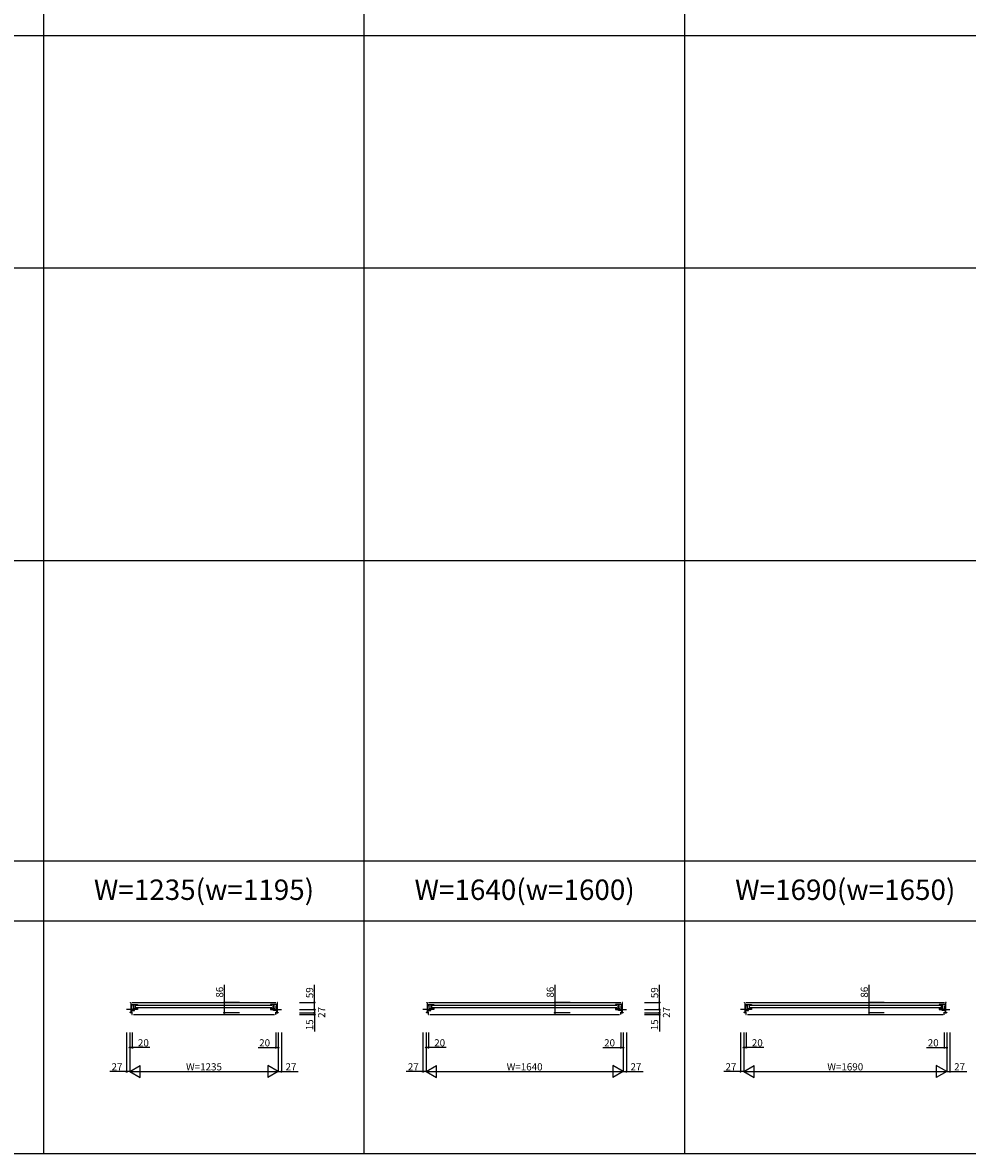
# Model space of a CAD drawing. Extents: x 0 to 27500, y 0 to 20000.
# Drawn here: x 13675 to 21542, y 0 to 9419 of the extents above; entities that cross this region are included whole.
import ezdxf
from ezdxf.enums import TextEntityAlignment as Align

# ---------------------------------------------------------------- set-up
doc = ezdxf.new("R2010")
doc.units = 0
doc.layers.get('0').update_dxf_attribs({"linetype": 'CONTINUOUS'})
for name, color, linetype in [('YKK_B1', 4, 'CONTINUOUS'), ('YKK_F1', 7, 'CONTINUOUS'), ('YKK_N1', 2, 'CONTINUOUS')]:
    doc.layers.add(name, color=color, linetype=linetype)
doc.styles.add('EXTFONT', font='txt.shx', dxfattribs={"height": 60, "bigfont": 'EXTFONT'})

# ---------------------------------------------------------------- blocks, each defined once
blk = doc.blocks.new('_Small')
at = {"color": 0, "linetype": 'ByBlock', "lineweight": -2}
blk.add_circle((0, 0), 0.25, dxfattribs=at)

msp = doc.modelspace()

# ---------------------------------------------------------------- linework, layer by layer
at = {"layer": 'YKK_B1'}
for p, q in [((14572.5, 1253.7), (14572.5, 1256.7)), ((14572.5, 1256.7), (14576.5, 1256.7)), ((14576.5, 1256.7), (14576.5, 1170.7)), ((14580, 1230.7), (14576.5, 1230.7)), ((14584.5, 1227.2), (14576.5, 1227.2)), ((14578, 1230.7), (14578, 1227.2)), ((14581.5, 1234.8), (14581.5, 1239.8)), ((14581.5, 1239.8), (14631.5, 1239.8)), ((14584, 1234.8), (14581.5, 1234.8)), ((14582.5, 1230.7), (14584.5, 1230.7)), ((14584.5, 1230.7), (14584.5, 1227.2)), ((14584.5, 1197.6), (14584.5, 1227.2)), ((14586.5, 1256.7), (15783.5, 1256.7)), ((14599.8, 1209.8), (14599.8, 1239.8)), ((14612.5, 1239.8), (14612.5, 1197.8)), ((14619.5, 1234.9), (15750.5, 1234.9)), ((14631.5, 1239.8), (14631.5, 1236.8)), ((15788.5, 1239.8), (15738.5, 1239.8)), ((15738.5, 1239.8), (15738.5, 1236.8)), ((15757.5, 1239.8), (15757.5, 1197.8)), ((15770.2, 1209.8), (15770.2, 1239.8)), ((15787.5, 1230.7), (15785.5, 1230.7)), ((15785.5, 1230.7), (15785.5, 1227.2)), ((15785.5, 1197.6), (15785.5, 1227.2)), ((15785.5, 1227.2), (15793.5, 1227.2)), ((15786, 1234.8), (15788.5, 1234.8)), ((15788.5, 1234.8), (15788.5, 1239.8)), ((15790, 1230.7), (15793.5, 1230.7)), ((15792, 1230.7), (15792, 1227.2)), ((15797.5, 1256.7), (15793.5, 1256.7)), ((15793.5, 1256.7), (15793.5, 1170.7)), ((15797.5, 1253.7), (15797.5, 1256.7)), ((17040, 1253.7), (17040, 1256.7)), ((17040, 1256.7), (17044, 1256.7)), ((17044, 1256.7), (17044, 1170.7)), ((17047.5, 1230.7), (17044, 1230.7)), ((17052, 1227.2), (17044, 1227.2)), ((17045.5, 1230.7), (17045.5, 1227.2)), ((17049, 1234.8), (17049, 1239.8)), ((17049, 1239.8), (17099, 1239.8)), ((17051.5, 1234.8), (17049, 1234.8)), ((17050, 1230.7), (17052, 1230.7)), ((17052, 1230.7), (17052, 1227.2)), ((17052, 1197.6), (17052, 1227.2)), ((17054, 1256.7), (18656, 1256.7)), ((17067.3, 1209.8), (17067.3, 1239.8)), ((17080, 1239.8), (17080, 1197.8)), ((17087, 1234.9), (18623, 1234.9)), ((17099, 1239.8), (17099, 1236.8)), ((18661, 1239.8), (18611, 1239.8)), ((18611, 1239.8), (18611, 1236.8)), ((18630, 1239.8), (18630, 1197.8)), ((18642.7, 1209.8), (18642.7, 1239.8)), ((18660, 1230.7), (18658, 1230.7)), ((18658, 1230.7), (18658, 1227.2)), ((18658, 1197.6), (18658, 1227.2)), ((18658, 1227.2), (18666, 1227.2)), ((18658.5, 1234.8), (18661, 1234.8)), ((18661, 1234.8), (18661, 1239.8)), ((18662.5, 1230.7), (18666, 1230.7)), ((18664.5, 1230.7), (18664.5, 1227.2)), ((18670, 1256.7), (18666, 1256.7)), ((18666, 1256.7), (18666, 1170.7)), ((18670, 1253.7), (18670, 1256.7)), ((19685, 1253.7), (19685, 1256.7)), ((19685, 1256.7), (19689, 1256.7)), ((19689, 1256.7), (19689, 1170.7)), ((19692.5, 1230.7), (19689, 1230.7)), ((19697, 1227.2), (19689, 1227.2)), ((19690.5, 1230.7), (19690.5, 1227.2)), ((19694, 1234.8), (19694, 1239.8)), ((19694, 1239.8), (19744, 1239.8)), ((19696.5, 1234.8), (19694, 1234.8)), ((19695, 1230.7), (19697, 1230.7)), ((19697, 1230.7), (19697, 1227.2)), ((19697, 1197.6), (19697, 1227.2)), ((19699, 1256.7), (21351, 1256.7)), ((19712.3, 1209.8), (19712.3, 1239.8)), ((19725, 1239.8), (19725, 1197.8)), ((19732, 1234.9), (21318, 1234.9)), ((19744, 1239.8), (19744, 1236.8)), ((21356, 1239.8), (21306, 1239.8)), ((21306, 1239.8), (21306, 1236.8)), ((21325, 1239.8), (21325, 1197.8)), ((21337.7, 1209.8), (21337.7, 1239.8)), ((21355, 1230.7), (21353, 1230.7)), ((21353, 1230.7), (21353, 1227.2)), ((21353, 1197.6), (21353, 1227.2)), ((21353, 1227.2), (21361, 1227.2)), ((21353.5, 1234.8), (21356, 1234.8)), ((21356, 1234.8), (21356, 1239.8)), ((21357.5, 1230.7), (21361, 1230.7)), ((21359.5, 1230.7), (21359.5, 1227.2)), ((21365, 1256.7), (21361, 1256.7)), ((21361, 1256.7), (21361, 1170.7)), ((21365, 1253.7), (21365, 1256.7)), ((14576.5, 1199.7), (14540.5, 1199.7)), ((14540.5, 1199.7), (14540.5, 1197.7)), ((14553.2, 1197.7), (14553.2, 1199.7)), ((14567.5, 1197.7), (14567.5, 1199.7)), ((14570.3, 1173.4), (14567.5, 1173.4)), ((14567.5, 1173.4), (14567.5, 1170.7)), ((14571.3, 1170.7), (14570.3, 1173.4)), ((14580.5, 1170.7), (14571.3, 1170.7)), ((14576.5, 1199.1), (14584.5, 1199.1)), ((14595, 1195.1), (14576.5, 1195.1)), ((14576.5, 1193.8), (14583.2, 1193.8)), ((14577.6, 1173.5), (14576.5, 1173.5)), ((14578.4, 1174), (14577.6, 1173.5)), ((14587.5, 1174), (14578.4, 1174)), ((14579.3, 1173.4), (14579.3, 1170.7)), ((14583.2, 1185.1), (14581.5, 1185.1)), ((14581.5, 1185.1), (14581.5, 1174)), ((14583.2, 1193.8), (14583.2, 1185.1)), ((14583.2, 1188.8), (14606.5, 1188.8)), ((14586.5, 1197.6), (14584.5, 1197.6)), ((14585, 1155.8), (14587.5, 1155.8)), ((14587.5, 1186.8), (14587.5, 1188.8)), ((14587.5, 1155.8), (14587.5, 1176.5)), ((14592.5, 1196.5), (14596.5, 1196.5)), ((14592.5, 1192.3), (14596.5, 1192.3)), ((14596.5, 1196.5), (14596.5, 1188.8)), ((14599.5, 1193.8), (14596.5, 1193.8)), ((14597.5, 1155.7), (15772.5, 1155.7)), ((14598.5, 1197.8), (14598.5, 1209.8)), ((14598.5, 1209.8), (14599.8, 1209.8)), ((14603.2, 1204.3), (14598.5, 1204.3)), ((14631.5, 1197.8), (14598.5, 1197.8)), ((14600.2, 1207.3), (14612.5, 1207.3)), ((14606.5, 1193.8), (14602.5, 1193.8)), ((14603.2, 1207.3), (14603.2, 1204.3)), ((14606.5, 1188.8), (14606.5, 1193.8)), ((14612.5, 1206.8), (14631.5, 1206.8)), ((15750.5, 1212.9), (14619.5, 1212.9)), ((14631.5, 1210.8), (14631.5, 1197.8)), ((15738.5, 1210.8), (15738.5, 1197.8)), ((15757.5, 1206.8), (15738.5, 1206.8)), ((15738.5, 1197.8), (15771.5, 1197.8)), ((15769.8, 1207.3), (15757.5, 1207.3)), ((15763.5, 1188.8), (15763.5, 1193.8)), ((15763.5, 1193.8), (15767.5, 1193.8)), ((15786.8, 1188.8), (15763.5, 1188.8)), ((15766.8, 1207.3), (15766.8, 1204.3)), ((15766.8, 1204.3), (15771.5, 1204.3)), ((15771.5, 1209.8), (15770.2, 1209.8)), ((15770.5, 1193.8), (15773.5, 1193.8)), ((15771.5, 1197.8), (15771.5, 1209.8)), ((15777.5, 1196.5), (15773.5, 1196.5)), ((15773.5, 1196.5), (15773.5, 1188.8)), ((15777.5, 1192.3), (15773.5, 1192.3)), ((15775, 1195.1), (15793.5, 1195.1)), ((15782.5, 1186.8), (15782.5, 1188.8)), ((15782.5, 1155.8), (15782.5, 1176.5)), ((15782.5, 1174), (15791.6, 1174)), ((15785, 1155.8), (15782.5, 1155.8)), ((15783.5, 1197.6), (15785.5, 1197.6)), ((15793.5, 1199.1), (15785.5, 1199.1)), ((15793.5, 1193.8), (15786.8, 1193.8)), ((15786.8, 1193.8), (15786.8, 1185.1)), ((15786.8, 1185.1), (15788.5, 1185.1)), ((15788.5, 1185.1), (15788.5, 1174)), ((15789.5, 1170.7), (15798.7, 1170.7)), ((15790.7, 1173.4), (15790.7, 1170.7)), ((15791.6, 1174), (15792.4, 1173.5)), ((15792.4, 1173.5), (15793.5, 1173.5)), ((15793.5, 1199.7), (15829.5, 1199.7)), ((15798.7, 1170.7), (15799.7, 1173.4)), ((15799.7, 1173.4), (15802.5, 1173.4)), ((15802.5, 1197.7), (15802.5, 1199.7)), ((15802.5, 1173.4), (15802.5, 1170.7)), ((15816.9, 1197.7), (15816.9, 1199.7)), ((15829.5, 1199.7), (15829.5, 1197.7)), ((17044, 1199.7), (17008, 1199.7)), ((17008, 1199.7), (17008, 1197.7)), ((17020.7, 1197.7), (17020.7, 1199.7)), ((17035, 1197.7), (17035, 1199.7)), ((17037.8, 1173.4), (17035, 1173.4)), ((17035, 1173.4), (17035, 1170.7)), ((17038.8, 1170.7), (17037.8, 1173.4)), ((17048, 1170.7), (17038.8, 1170.7)), ((17044, 1199.1), (17052, 1199.1)), ((17062.5, 1195.1), (17044, 1195.1)), ((17044, 1193.8), (17050.7, 1193.8)), ((17045.1, 1173.5), (17044, 1173.5)), ((17045.9, 1174), (17045.1, 1173.5)), ((17055, 1174), (17045.9, 1174)), ((17046.8, 1173.4), (17046.8, 1170.7)), ((17050.7, 1185.1), (17049, 1185.1)), ((17049, 1185.1), (17049, 1174)), ((17050.7, 1193.8), (17050.7, 1185.1)), ((17050.7, 1188.8), (17074, 1188.8)), ((17054, 1197.6), (17052, 1197.6)), ((17052.5, 1155.8), (17055, 1155.8)), ((17055, 1186.8), (17055, 1188.8)), ((17055, 1155.8), (17055, 1176.5)), ((17060, 1196.5), (17064, 1196.5)), ((17060, 1192.3), (17064, 1192.3)), ((17064, 1196.5), (17064, 1188.8)), ((17067, 1193.8), (17064, 1193.8)), ((17065, 1155.7), (18645, 1155.7)), ((17066, 1197.8), (17066, 1209.8)), ((17066, 1209.8), (17067.3, 1209.8)), ((17070.7, 1204.3), (17066, 1204.3)), ((17099, 1197.8), (17066, 1197.8)), ((17067.7, 1207.3), (17080, 1207.3)), ((17074, 1193.8), (17070, 1193.8)), ((17070.7, 1207.3), (17070.7, 1204.3)), ((17074, 1188.8), (17074, 1193.8)), ((17080, 1206.8), (17099, 1206.8)), ((18623, 1212.9), (17087, 1212.9)), ((17099, 1210.8), (17099, 1197.8)), ((18611, 1210.8), (18611, 1197.8)), ((18630, 1206.8), (18611, 1206.8)), ((18611, 1197.8), (18644, 1197.8)), ((18642.3, 1207.3), (18630, 1207.3)), ((18636, 1188.8), (18636, 1193.8)), ((18636, 1193.8), (18640, 1193.8)), ((18659.3, 1188.8), (18636, 1188.8)), ((18639.3, 1207.3), (18639.3, 1204.3)), ((18639.3, 1204.3), (18644, 1204.3)), ((18644, 1209.8), (18642.7, 1209.8)), ((18643, 1193.8), (18646, 1193.8)), ((18644, 1197.8), (18644, 1209.8)), ((18650, 1196.5), (18646, 1196.5)), ((18646, 1196.5), (18646, 1188.8)), ((18650, 1192.3), (18646, 1192.3)), ((18647.5, 1195.1), (18666, 1195.1)), ((18655, 1186.8), (18655, 1188.8)), ((18655, 1155.8), (18655, 1176.5)), ((18655, 1174), (18664.1, 1174)), ((18657.5, 1155.8), (18655, 1155.8)), ((18656, 1197.6), (18658, 1197.6)), ((18666, 1199.1), (18658, 1199.1)), ((18666, 1193.8), (18659.3, 1193.8)), ((18659.3, 1193.8), (18659.3, 1185.1)), ((18659.3, 1185.1), (18661, 1185.1)), ((18661, 1185.1), (18661, 1174)), ((18662, 1170.7), (18671.2, 1170.7)), ((18663.2, 1173.4), (18663.2, 1170.7)), ((18664.1, 1174), (18664.9, 1173.5)), ((18664.9, 1173.5), (18666, 1173.5)), ((18666, 1199.7), (18702, 1199.7)), ((18671.2, 1170.7), (18672.2, 1173.4)), ((18672.2, 1173.4), (18675, 1173.4)), ((18675, 1197.7), (18675, 1199.7)), ((18675, 1173.4), (18675, 1170.7)), ((18689.3, 1197.7), (18689.3, 1199.7)), ((18702, 1199.7), (18702, 1197.7)), ((19689, 1199.7), (19653, 1199.7)), ((19653, 1199.7), (19653, 1197.7)), ((19665.7, 1197.7), (19665.7, 1199.7)), ((19680, 1197.7), (19680, 1199.7)), ((19682.8, 1173.4), (19680, 1173.4)), ((19680, 1173.4), (19680, 1170.7)), ((19683.8, 1170.7), (19682.8, 1173.4)), ((19693, 1170.7), (19683.8, 1170.7)), ((19689, 1199.1), (19697, 1199.1)), ((19707.5, 1195.1), (19689, 1195.1)), ((19689, 1193.8), (19695.7, 1193.8)), ((19690.1, 1173.5), (19689, 1173.5)), ((19690.9, 1174), (19690.1, 1173.5)), ((19700, 1174), (19690.9, 1174)), ((19691.8, 1173.4), (19691.8, 1170.7)), ((19695.7, 1185.1), (19694, 1185.1)), ((19694, 1185.1), (19694, 1174)), ((19695.7, 1193.8), (19695.7, 1185.1)), ((19695.7, 1188.8), (19719, 1188.8)), ((19699, 1197.6), (19697, 1197.6)), ((19697.5, 1155.8), (19700, 1155.8)), ((19700, 1186.8), (19700, 1188.8)), ((19700, 1155.8), (19700, 1176.5)), ((19705, 1196.5), (19709, 1196.5)), ((19705, 1192.3), (19709, 1192.3)), ((19709, 1196.5), (19709, 1188.8)), ((19712, 1193.8), (19709, 1193.8)), ((19710, 1155.7), (21340, 1155.7)), ((19711, 1197.8), (19711, 1209.8)), ((19711, 1209.8), (19712.3, 1209.8)), ((19715.7, 1204.3), (19711, 1204.3)), ((19744, 1197.8), (19711, 1197.8)), ((19712.7, 1207.3), (19725, 1207.3)), ((19719, 1193.8), (19715, 1193.8)), ((19715.7, 1207.3), (19715.7, 1204.3)), ((19719, 1188.8), (19719, 1193.8)), ((19725, 1206.8), (19744, 1206.8)), ((21318, 1212.9), (19732, 1212.9)), ((19744, 1210.8), (19744, 1197.8)), ((21306, 1210.8), (21306, 1197.8)), ((21325, 1206.8), (21306, 1206.8)), ((21306, 1197.8), (21339, 1197.8)), ((21337.3, 1207.3), (21325, 1207.3)), ((21331, 1188.8), (21331, 1193.8)), ((21331, 1193.8), (21335, 1193.8)), ((21354.3, 1188.8), (21331, 1188.8)), ((21334.3, 1207.3), (21334.3, 1204.3)), ((21334.3, 1204.3), (21339, 1204.3)), ((21339, 1209.8), (21337.7, 1209.8)), ((21338, 1193.8), (21341, 1193.8)), ((21339, 1197.8), (21339, 1209.8)), ((21345, 1196.5), (21341, 1196.5)), ((21341, 1196.5), (21341, 1188.8)), ((21345, 1192.3), (21341, 1192.3)), ((21342.5, 1195.1), (21361, 1195.1)), ((21350, 1186.8), (21350, 1188.8)), ((21350, 1155.8), (21350, 1176.5)), ((21350, 1174), (21359.1, 1174)), ((21352.5, 1155.8), (21350, 1155.8)), ((21351, 1197.6), (21353, 1197.6)), ((21361, 1199.1), (21353, 1199.1)), ((21361, 1193.8), (21354.3, 1193.8)), ((21354.3, 1193.8), (21354.3, 1185.1)), ((21354.3, 1185.1), (21356, 1185.1)), ((21356, 1185.1), (21356, 1174)), ((21357, 1170.7), (21366.2, 1170.7)), ((21358.2, 1173.4), (21358.2, 1170.7)), ((21359.1, 1174), (21359.9, 1173.5)), ((21359.9, 1173.5), (21361, 1173.5)), ((21361, 1199.7), (21397, 1199.7)), ((21366.2, 1170.7), (21367.2, 1173.4)), ((21367.2, 1173.4), (21370, 1173.4)), ((21370, 1197.7), (21370, 1199.7)), ((21370, 1173.4), (21370, 1170.7)), ((21384.3, 1197.7), (21384.3, 1199.7)), ((21397, 1199.7), (21397, 1197.7))]:
    msp.add_line(p, q, dxfattribs=at)
at = {"layer": 'YKK_F1', "color": 7}
for p, q in [((13850, 0), (13850, 19500)), ((16520, 0), (16520, 19500)), ((19190, 0), (19190, 19500)), ((0, 9312.5), (24330, 9312.5)), ((0, 7375), (24330, 7375)), ((0, 4937.5), (24330, 4937.5)), ((0, 2437.5), (24330, 2437.5)), ((0, 1937.5), (24330, 1937.5)), ((0, 0), (27500, 0))]:
    msp.add_line(p, q, dxfattribs=at)
at = {"layer": 'YKK_N1'}
for p, q in [((15354.7, 1256.7), (15354.7, 1402.7)), ((16104.5, 1256.7), (16104.5, 1402.7)), ((18108.4, 1256.7), (18108.4, 1402.7)), ((18977, 1256.7), (18977, 1402.7)), ((20724.2, 1256.7), (20724.2, 1402.7)), ((15479.7, 1256.7), (15354.7, 1256.7)), ((15354.7, 1170.7), (15354.7, 1256.7)), ((15979.5, 1256.7), (16104.5, 1256.7)), ((16104.5, 1197.7), (16104.5, 1256.7)), ((18233.4, 1256.7), (18108.4, 1256.7)), ((18108.4, 1170.7), (18108.4, 1256.7)), ((18852, 1256.7), (18977, 1256.7)), ((18977, 1197.7), (18977, 1256.7)), ((20849.2, 1256.7), (20724.2, 1256.7)), ((20724.2, 1170.7), (20724.2, 1256.7)), ((15479.7, 1170.7), (15354.7, 1170.7)), ((15979.5, 1197.7), (16104.5, 1197.7)), ((15979.5, 1170.7), (16104.5, 1170.7)), ((15979.5, 1155.7), (16104.5, 1155.7)), ((16104.5, 1197.7), (16104.5, 1170.7)), ((16104.5, 1170.7), (16104.5, 1155.7)), ((16104.5, 1155.7), (16104.5, 1015.7)), ((18233.4, 1170.7), (18108.4, 1170.7)), ((18852, 1197.7), (18977, 1197.7)), ((18852, 1170.7), (18977, 1170.7)), ((18852, 1155.7), (18977, 1155.7)), ((18977, 1197.7), (18977, 1170.7)), ((18977, 1170.7), (18977, 1155.7)), ((18977, 1155.7), (18977, 1015.7)), ((20849.2, 1170.7), (20724.2, 1170.7)), ((14540.5, 1005.8), (14540.5, 680.8)), ((14567.5, 1005.8), (14567.5, 680.8)), ((14587.5, 1005.8), (14587.5, 880.8)), ((15782.5, 1005.8), (15782.5, 880.8)), ((15802.5, 1005.8), (15802.5, 680.8)), ((15829.5, 1005.8), (15829.5, 680.8)), ((17008, 1005.8), (17008, 680.8)), ((17035, 1005.8), (17035, 680.8)), ((17055, 1005.8), (17055, 880.8)), ((18655, 1005.8), (18655, 880.8)), ((18675, 1005.8), (18675, 680.8)), ((18702, 1005.8), (18702, 680.8)), ((19653, 1005.8), (19653, 680.8)), ((19680, 1005.8), (19680, 680.8)), ((19700, 1005.8), (19700, 880.8)), ((21350, 1005.8), (21350, 880.8)), ((21370, 1005.8), (21370, 680.8)), ((21397, 1005.8), (21397, 680.8)), ((14587.5, 880.8), (14567.5, 880.8)), ((14735.1, 880.8), (14587.5, 880.8)), ((15634.9, 880.8), (15782.5, 880.8)), ((15782.5, 880.8), (15802.5, 880.8)), ((17055, 880.8), (17035, 880.8)), ((17202.6, 880.8), (17055, 880.8)), ((18507.4, 880.8), (18655, 880.8)), ((18655, 880.8), (18675, 880.8)), ((19700, 880.8), (19680, 880.8)), ((19847.6, 880.8), (19700, 880.8)), ((21202.4, 880.8), (21350, 880.8)), ((21350, 880.8), (21370, 880.8)), ((14540.5, 680.8), (14400.5, 680.8)), ((14567.5, 680.8), (14540.5, 680.8)), ((14567.5, 680.8), (14654.1, 730.8)), ((14567.5, 680.8), (15802.5, 680.8)), ((14567.5, 680.8), (14654.1, 630.8)), ((14654.1, 630.8), (14654.1, 730.8)), ((15802.5, 680.8), (15715.9, 730.8)), ((15715.9, 730.8), (15715.9, 630.8)), ((15802.5, 680.8), (15715.9, 630.8)), ((15802.5, 680.8), (15829.5, 680.8)), ((15829.5, 680.8), (15969.5, 680.8)), ((17008, 680.8), (16868, 680.8)), ((17035, 680.8), (17008, 680.8)), ((17035, 680.8), (17121.6, 730.8)), ((17035, 680.8), (18675, 680.8)), ((17035, 680.8), (17121.6, 630.8)), ((17121.6, 630.8), (17121.6, 730.8)), ((18675, 680.8), (18588.4, 730.8)), ((18588.4, 730.8), (18588.4, 630.8)), ((18675, 680.8), (18588.4, 630.8)), ((18675, 680.8), (18702, 680.8)), ((18702, 680.8), (18842, 680.8)), ((19653, 680.8), (19513, 680.8)), ((19680, 680.8), (19653, 680.8)), ((19680, 680.8), (19766.6, 730.8)), ((19680, 680.8), (21370, 680.8)), ((19680, 680.8), (19766.6, 630.8)), ((19766.6, 630.8), (19766.6, 730.8)), ((21370, 680.8), (21283.4, 730.8)), ((21283.4, 730.8), (21283.4, 630.8)), ((21370, 680.8), (21283.4, 630.8)), ((21370, 680.8), (21397, 680.8)), ((21397, 680.8), (21537, 680.8))]:
    msp.add_line(p, q, dxfattribs=at)
for centre in [(16104.5, 1256.7), (18977, 1256.7), (16104.5, 1197.7), (16104.5, 1170.7), (16104.5, 1155.7), (18977, 1197.7), (18977, 1170.7), (18977, 1155.7)]:
    msp.add_circle(centre, 5, dxfattribs=at)

# ---------------------------------------------------------------- block references
at = {"layer": 'YKK_N1', "xscale": 20, "yscale": 20, "zscale": 20}
for p, rotation in [((15354.7, 1256.7), 90), ((18108.4, 1256.7), 90), ((20724.2, 1256.7), 90), ((15354.7, 1170.7), 270), ((18108.4, 1170.7), 270), ((20724.2, 1170.7), 270), ((14567.5, 880.8), 180), ((15782.5, 880.8), 180), ((17035, 880.8), 180), ((18655, 880.8), 180), ((19680, 880.8), 180), ((21350, 880.8), 180), ((14540.5, 680.8), 180), ((17008, 680.8), 180), ((19653, 680.8), 180)]:
    msp.add_blockref('_Small', p, dxfattribs=dict(at, rotation=rotation))
for p in [(14587.5, 880.8), (15802.5, 880.8), (17055, 880.8), (18675, 880.8), (19700, 880.8), (21370, 880.8), (15829.5, 680.8), (18702, 680.8), (21397, 680.8)]:
    msp.add_blockref('_Small', p, dxfattribs=at)

# ---------------------------------------------------------------- texts
at = {"color": 3, "style": 'EXTFONT'}
for s, p in [('W=1235(w=1195)', (15185, 2174.1)), ('W=1640(w=1600)', (17855, 2174.1)), ('W=1690(w=1650)', (20525, 2174.1))]:
    msp.add_text(s, height=170, dxfattribs=at).set_placement(p, align=Align.MIDDLE)
at = {"layer": 'YKK_N1'}
for s, p in [('59', (16094.5, 1292.7)), ('59', (18967, 1292.7)), ('27', (16194.1, 1128.9)), ('27', (19066.6, 1128.9)), ('15', (16094.5, 1025.7)), ('15', (18967, 1025.7))]:
    msp.add_text(s, height=60, rotation=90, dxfattribs=at).set_placement(p)
at = {"layer": 'YKK_N1', "char_height": 60, "attachment_point": 5, "rotation": 90}
for insert in [(15314.7, 1342.7), (18068.4, 1342.7), (20684.2, 1342.7)]:
    msp.add_mtext('\\A1;86', dxfattribs=dict(at, insert=insert))
at = {"layer": 'YKK_N1', "char_height": 60, "attachment_point": 5}
for s, insert in [('\\A1;20', (14680.1, 920.8)), ('\\A1;20', (15689.9, 920.8)), ('\\A1;20', (17147.6, 920.8)), ('\\A1;20', (18562.4, 920.8)), ('\\A1;20', (19792.6, 920.8)), ('\\A1;20', (21257.4, 920.8)), ('\\A1;27', (14460.5, 720.8)), ('\\A1;W=1235', (15185, 720.8)), ('\\A1;27', (15909.5, 720.8)), ('\\A1;27', (16928, 720.8)), ('\\A1;W=1640', (17855, 720.8)), ('\\A1;27', (18782, 720.8)), ('\\A1;27', (19573, 720.8)), ('\\A1;W=1690', (20525, 720.8)), ('\\A1;27', (21477, 720.8))]:
    msp.add_mtext(s, dxfattribs=dict(at, insert=insert))

doc.saveas('drawing.dxf')
